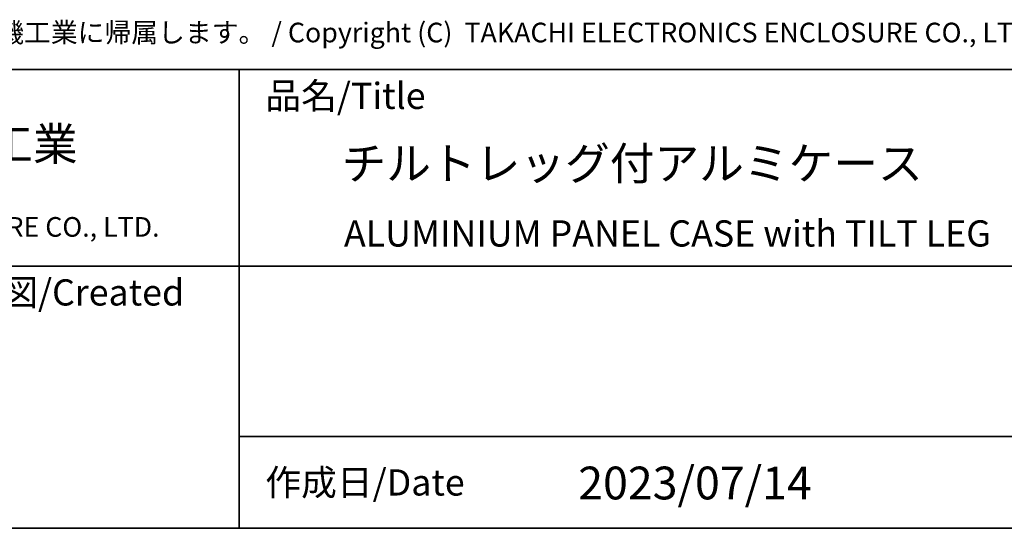
# Model space of a CAD drawing. Units: millimetres. Extents: x 58 to 7136, y 32 to 1437.
# Drawn here: x 1131 to 1432, y 32 to 187 of the extents above; entities that cross this region are included whole.
import ezdxf

# ---------------------------------------------------------------- set-up
doc = ezdxf.new("R2010")
doc.units = ezdxf.units.MM
doc.header["$LTSCALE"] = 4
doc.layers.add('Border (ISO)', color=7, linetype='Continuous', lineweight=35)
doc.layers.add('Title (ISO)', color=7, linetype='Continuous', lineweight=35)
doc.styles.add('Note Text (TK)', font='MS PGothic.ttf')
doc.styles.add('takachi1', font='MS PGothic.ttf', dxfattribs={"height": 2.5})
doc.styles.add('文字スタイル67', font='arial.ttf')

# ---------------------------------------------------------------- blocks, each defined once
blk = doc.blocks.new('図面枠 tk図枠')
at = {"layer": 'Border (ISO)'}
blk.add_line((14.5, 8), (405.5, 8), dxfattribs=at)
blk = doc.blocks.new('表題欄 tk表題欄')
at = {"layer": 'Title (ISO)'}
for p, q in [((74.709, 244.053), (255.709, 244.053)), ((149.709, 244.053), (149.709, 209.053)), ((74.709, 229.053), (230.709, 229.053)), ((149.709, 216.053), (230.709, 216.053)), ((255.709, 209.053), (74.709, 209.053))]:
    blk.add_line(p, q, dxfattribs=at)
at = {"layer": 'Title (ISO)', "color": 1, "char_height": 2, "line_spacing_factor": 1.5, "style": 'Note Text (TK)'}
for s, insert, attachment_point in [('\\fＭＳ Ｐゴシック|b0|i0;\\H2.0000;品名/Title', (151.709, 242.053), 4), ('\\fＭＳ Ｐゴシック|b0|i0;\\H2.0000;製図/Created', (137.209, 227.053), 5), ('\\fＭＳ Ｐゴシック|b0|i0;\\H2.0000;作成日/Date', (151.709, 212.553), 4)]:
    blk.add_mtext(s, dxfattribs=dict(at, insert=insert, attachment_point=attachment_point))
at = {"layer": 'Title (ISO)', "color": 7, "attachment_point": 4, "line_spacing_factor": 1.5, "style": 'Note Text (TK)'}
for s, insert, char_height in [('株式会社タカチ電機工業', (99.873, 238.053), 2.5), ('\\fArial|b0|i0;\\H1.4986;TAKACHI ELECTRONICS ENCLOSURE CO., LTD.', (99.873, 232.053), 1.4986)]:
    blk.add_mtext(s, dxfattribs=dict(at, insert=insert, char_height=char_height))
at = {"layer": 'Title (ISO)', "color": 7}
for tag, p, height, style in [('<品名>_001', (157.524, 235.646), 2.5, 'Note Text (TK)'), ('<Title>_001', (157.57, 230.552), 2, '文字スタイル67'), ('<尺度>_001', (240.347, 222.303), 2.5, 'Note Text (TK)'), ('<ページ_No.>_001', (237.949, 213.303), 2.5, 'Note Text (TK)'), ('<総ページ数>_001', (246.8, 213.303), 2.5, 'Note Text (TK)'), ('作成日_001', (175.618, 211.281), 2.5, 'Note Text (TK)')]:
    blk.add_attdef(tag, p, '', height=height, dxfattribs=dict(at, style=style))

msp = doc.modelspace()

# ---------------------------------------------------------------- block references
at = {"xscale": 4, "yscale": 4, "zscale": 4}
msp.add_blockref('図面枠 tk図枠', (0, 0), dxfattribs=at)
ref = msp.add_blockref('表題欄 tk表題欄', (599.1647, -804.211), dxfattribs=dict(xscale=4, yscale=4, zscale=4))
ref.add_attrib('<品名>_001', 'チルトレッグ付アルミケース', (1229.2614, 138.375), dxfattribs={"layer": 'Title (ISO)', "color": 7, "height": 10, "style": 'Note Text (TK)'})
ref.add_attrib('作成日_001', '2023/07/14', (1301.4943, 40.8295), dxfattribs={"layer": 'Title (ISO)', "color": 7, "height": 10, "style": 'Note Text (TK)'})
ref.add_attrib('<Title>_001', 'ALUMINIUM PANEL CASE with TILT LEG', (1230, 118), dxfattribs={"layer": 'Title (ISO)', "color": 7, "height": 8, "style": '文字スタイル67'})

# ---------------------------------------------------------------- texts
at = {"insert": (911.3265, 186.3265), "char_height": 6, "attachment_point": 1, "style": 'takachi1'}
msp.add_mtext_dynamic_manual_height_columns('{\\fMeiryo UI|b0|i0|c128|p50;本図面および付帯する部品図の著作権は株式会社タカチ電機工業に帰属します。 / Copyright (C)  TAKACHI ELECTRONICS ENCLOSURE CO., LTD. All Rights Reserved.}', width=758.673517, gutter_width=50, heights=[0], dxfattribs=at)

doc.saveas('drawing.dxf')
